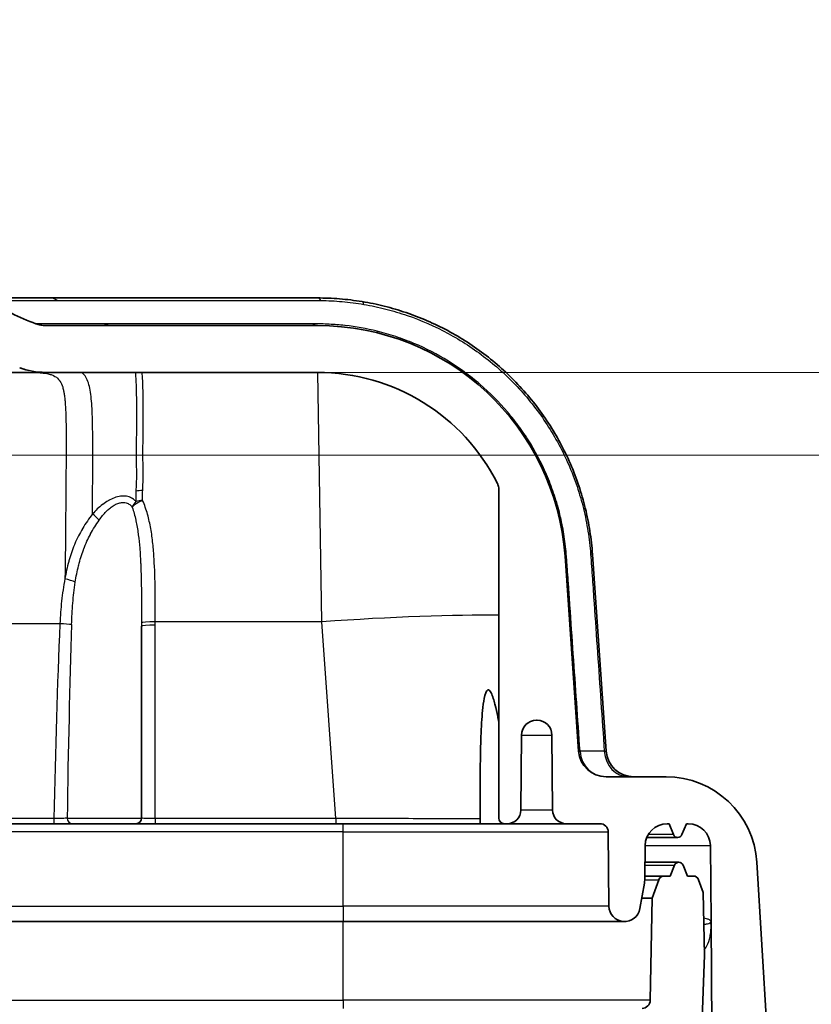
# Model space of a CAD drawing. Units: millimetres. Extents: x 43 to 3768, y 24 to 1850.
# Drawn here: x 2117 to 2190, y 275 to 365 of the extents above; entities that cross this region are included whole.
import ezdxf

# ---------------------------------------------------------------- set-up
doc = ezdxf.new("R2010")
doc.units = ezdxf.units.MM
doc.header["$LTSCALE"] = 3
doc.layers.get('Defpoints').update_dxf_attribs({"lineweight": 25})
for name, color, linetype, lineweight in [('Dimension (ISO)', 7, 'Continuous', 18), ('Dimension (ISO) @ 1', 7, 'Continuous', 18), ('Visible (ISO)', 7, 'Continuous', 35), ('Visible Narrow (ISO)', 7, 'Continuous', 25)]:
    doc.layers.add(name, color=color, linetype=linetype, lineweight=lineweight)
doc.styles.add('Note Text (TK)', font='txt')
doc.dimstyles.new('Default - Method 1b (TK)', dxfattribs={"dimscale": 3, "dimtxt": 2.5, "dimasz": 2.5, "dimexe": 1, "dimexo": 1.5, "dimgap": 1, "dimtad": 1, "dimtoh": 1, "dimrnd": 1e-08, "dimdsep": 46, "dimtxsty": 'Note Text (TK)', "dimcen": 0.09, "dimdle": 5, "dimclrd": 100, "dimclre": 100, "dimclrt": 7, "dimadec": 1, "dimazin": 1, "dimtfac": 1, "dimtmove": 0, "dimatfit": 3, "dimfxl": 0, "dimtolj": 1, "dimlwd": -1, "dimlwe": -1, "dimarcsym": 0})

# ---------------------------------------------------------------- blocks, each defined once
blk = doc.blocks.new('*D31')
at = {"layer": 'Defpoints', "color": 0, "transparency": 16777216}
for p in [(2118.189, 332.96), (2259.516, 332.96), (2070.834, 325.34)]:
    blk.add_point(p, dxfattribs=at)
at = {"layer": 'Dimension (ISO)', "color": 100, "transparency": 16777216}
for p, q in [((2259.516, 349.21), (2259.516, 365.46)), ((2127.939, 332.96), (2266.016, 332.96)), ((2259.516, 332.96), (2259.516, 325.34)), ((2080.584, 325.34), (2266.016, 325.34)), ((2259.516, 309.09), (2259.516, 254.265))]:
    blk.add_line(p, q, dxfattribs=at)
for points in [[(2256.808, 349.21), (2262.224, 349.21), (2259.516, 332.96)], [(2256.808, 309.09), (2262.224, 309.09), (2259.516, 325.34)]]:
    blk.add_solid(points, dxfattribs=at)
at = {"layer": 'Dimension (ISO)', "color": 7, "transparency": 16777216, "insert": (2244.891, 260.765), "char_height": 16.25, "attachment_point": 4, "rotation": 90, "style": 'Note Text (TK)'}
blk.add_mtext('\\A1;7.6', dxfattribs=at)

msp = doc.modelspace()

# ---------------------------------------------------------------- linework, layer by layer
at = {"layer": 'Visible (ISO)'}
for p, q in [((2120.041, 339.818), (2113.633, 339.818)), ((2144.757, 339.818), (2120.041, 339.818)), ((2144.757, 337.278), (2119.712, 337.278)), ((1949.103, 332.96), (2118.189, 332.96)), ((2119.689, 332.96), (2144.757, 332.96)), ((2161.463, 322.167), (2161.463, 291.883)), ((2168.817, 298.055), (2167.561, 316.013)), ((2171.363, 298.055), (2170.095, 316.19)), ((2128.547, 309.581), (2128.547, 291.883)), ((2164.926, 300.9), (2164.985, 300.9)), ((2163.494, 292.633), (2163.554, 299.54)), ((2166.356, 299.54), (2166.416, 292.633)), ((2159.751, 295.516), (2159.751, 291.375)), ((2176.866, 295.693), (2171.35, 295.693)), ((2012.335, 291.375), (2120.473, 291.375)), ((2120.473, 291.375), (2122.185, 291.375)), ((2128.039, 291.375), (2122.185, 291.375)), ((2128.039, 291.375), (2129.817, 291.375)), ((2129.817, 291.375), (2146.438, 291.375)), ((2146.438, 291.375), (2159.751, 291.375)), ((2161.971, 291.375), (2159.751, 291.375)), ((2161.971, 291.375), (2162.224, 291.375)), ((2162.224, 291.375), (2167.686, 291.375)), ((2167.686, 291.375), (2170.779, 291.375)), ((2176.978, 291.375), (2177.154, 291.375)), ((2177.154, 291.375), (2177.562, 290.365)), ((2178.333, 290.365), (2178.741, 291.375)), ((2178.741, 291.375), (2178.917, 291.375)), ((2171.541, 290.619), (2171.601, 283.785)), ((2174.92, 286.43), (2174.946, 289.36)), ((2180.949, 289.36), (2181.01, 282.358)), ((2186.312, 270.176), (2185.233, 287.822)), ((2177.66, 287.558), (2177.252, 286.549)), ((2178.839, 286.549), (2178.431, 287.558)), ((2174.459, 283.549), (2174.873, 285.909)), ((2176.679, 286.549), (2174.922, 286.549)), ((2176.202, 286.214), (2175.584, 284.517)), ((2177.252, 286.549), (2176.679, 286.549)), ((2179.392, 286.549), (2178.839, 286.549)), ((2180.296, 285.041), (2179.869, 286.214)), ((2180.398, 279.246), (2180.296, 285.041)), ((2174.629, 284.517), (2175.584, 284.517)), ((2175.584, 284.517), (2175.419, 275.105)), ((1751.075, 282.358), (2147.131, 282.358)), ((2181.01, 282.358), (2181.12, 269.712)), ((2179.998, 267.809), (2180.398, 279.246))]:
    msp.add_line(p, q, dxfattribs=at)
for centre, radius, start, end in [((2127.759, 361.216), 25.4, 238.35578, 249.39063), ((2144.757, 314.418), 22.86, 4, 90), ((2144.757, 314.418), 18.542, 26.65678, 90), ((2164.926, 299.528), 1.372, 90, 179.5), ((2164.985, 299.528), 1.372, 0.5, 90), ((2171.35, 298.233), 2.54, 184, 270), ((2173.897, 298.233), 2.54, 184, 270), ((2176.866, 287.311), 8.382, 3.5, 90), ((2162.224, 292.645), 1.27, 270, 359.5), ((2167.686, 292.645), 1.27, 180.5, 270), ((2128.039, 291.883), 0.508, 270, 0), ((2161.971, 291.883), 0.508, 180, 270), ((2170.779, 290.613), 0.762, 0.5, 90), ((2176.978, 289.343), 2.032, 90, 179.5), ((2178.917, 289.343), 2.032, 0.5, 90), ((2177.947, 290.521), 0.416, 202, 338), ((2178.045, 287.402), 0.416, 22, 158), ((2171.746, 286.457), 3.175, 350.05153, 359.5), ((2176.679, 286.041), 0.508, 90, 160), ((2179.392, 286.041), 0.508, 20, 90), ((2173.041, 283.797), 1.44, 180.5, 350.05153), ((2174.657, 275.119), 0.762, 270, 359)]:
    msp.add_arc(centre, radius, start, end, dxfattribs=at)
for points, knots in [([(2148.864, 339.484), (2148.517, 339.541), (2148.17, 339.59), (2147.825, 339.632), (2147.482, 339.674), (2147.139, 339.709), (2146.798, 339.736), (2146.456, 339.764), (2146.115, 339.784), (2145.774, 339.798), (2145.434, 339.812), (2145.094, 339.818), (2144.757, 339.818)], [0, 0, 0, 0, 0.001083435, 0.001083435, 0.001083435, 0.002163112, 0.002163112, 0.002163112, 0.003244668, 0.003244668, 0.003244668, 0.004326224, 0.004326224, 0.004326224, 0.004326224]), ([(2170.095, 316.19), (2170.044, 316.913), (2169.963, 317.628), (2169.742, 319.045), (2169.602, 319.747), (2169.262, 321.137), (2169.063, 321.826), (2168.605, 323.189), (2168.345, 323.867), (2167.487, 325.844), (2166.812, 327.096), (2165.649, 328.881), (2165.237, 329.459), (2164.361, 330.585), (2163.895, 331.134), (2162.444, 332.704), (2161.403, 333.655), (2159.737, 334.942), (2159.165, 335.348), (2157.984, 336.114), (2157.374, 336.474), (2155.508, 337.474), (2154.228, 338.027), (2152.256, 338.696), (2151.59, 338.892), (2150.241, 339.229), (2149.556, 339.371), (2148.864, 339.484)], [0, 0, 0, 0, 0.0021467, 0.0021467, 0.00429339, 0.00429339, 0.00644009, 0.00644009, 0.00858679, 0.00858679, 0.01288018, 0.01288018, 0.01502688, 0.01502688, 0.01717357, 0.01717357, 0.02146697, 0.02146697, 0.02361366, 0.02361366, 0.02576036, 0.02576036, 0.03005375, 0.03005375, 0.03220045, 0.03220045, 0.03434715, 0.03434715, 0.03434715, 0.03434715]), ([(2119.712, 337.278), (2119.56, 337.278), (2119.408, 337.292), (2119.108, 337.347), (2118.961, 337.387), (2118.818, 337.441)], [-0.09141117, -0.09141117, -0.09141117, -0.09141117, -0.04571315, -0.04571315, 0, 0, 0, 0]), ([(2119.689, 332.96), (2119.282, 332.96), (2118.87, 332.998), (2118.08, 333.144), (2117.696, 333.25), (2117.326, 333.389)], [0, 0, 0, 0, 0.1225231, 0.1225231, 0.2411117, 0.2411117, 0.2411117, 0.2411117]), ([(2161.328, 322.737), (2161.372, 322.649), (2161.406, 322.556), (2161.451, 322.364), (2161.463, 322.266), (2161.463, 322.167)], [-0.0591531, -0.0591531, -0.0591531, -0.0591531, -0.02957655, -0.02957655, -0.00000001, -0.00000001, -0.00000001, -0.00000001]), ([(2161.463, 300.741), (2161.429, 300.917), (2161.395, 301.091), (2161.287, 301.616), (2161.203, 301.999), (2161.009, 302.748), (2160.906, 303.117), (2160.72, 303.487), (2160.68, 303.557), (2160.613, 303.637), (2160.589, 303.66), (2160.54, 303.693), (2160.513, 303.704), (2160.458, 303.704), (2160.433, 303.693), (2160.388, 303.66), (2160.367, 303.637), (2160.31, 303.557), (2160.279, 303.487), (2160.139, 303.117), (2160.082, 302.748), (2159.982, 301.999), (2159.946, 301.616), (2159.855, 300.46), (2159.819, 299.63), (2159.769, 297.938), (2159.757, 297.075), (2159.752, 295.973), (2159.751, 295.745), (2159.751, 295.516)], [-2.557606, -2.557606, -2.557606, -2.557606, -2.504212, -2.504212, -2.39648, -2.39648, -2.288748, -2.288748, -2.265203, -2.265203, -2.253431, -2.253431, -2.241658, -2.241658, -2.229886, -2.229886, -2.218114, -2.218114, -2.194569, -2.194569, -2.086837, -2.086837, -1.979105, -1.979105, -1.731717, -1.731717, -1.484329, -1.484329, -1.419963, -1.419963, -1.419963, -1.419963]), ([(2177.922, 290.105), (2177.908, 290.105), (2177.879, 290.106), (2177.709, 290.105), (2177.449, 290.105), (2176.604, 290.105), (2175.937, 290.105), (2175.094, 290.105)], [0.147477, 0.147477, 0.147477, 0.147477, 0.288176, 0.288176, 0.764935, 0.764935, 1.363504, 1.363504, 1.363504, 1.363504]), ([(2174.933, 287.819), (2175.806, 287.818), (2176.508, 287.818), (2177.349, 287.817), (2177.604, 287.817), (2177.863, 287.817), (2177.93, 287.817), (2177.994, 287.817), (2178.009, 287.817), (2178.018, 287.818)], [3.442141, 3.442141, 3.442141, 3.442141, 4.037553, 4.037553, 4.429038, 4.429038, 4.630235, 4.630235, 4.724498, 4.724498, 4.724498, 4.724498]), ([(2173.027, 282.358), (2173.026, 282.358), (2173.025, 282.358), (2173.01, 282.358), (2172.98, 282.358), (2172.806, 282.358), (2172.548, 282.358), (2171.44, 282.358), (2170.229, 282.358), (2167.078, 282.358), (2165.11, 282.358), (2160.659, 282.358), (2158.124, 282.357), (2152.802, 282.358), (2149.949, 282.358), (2147.131, 282.358)], [0.285145, 0.285145, 0.285145, 0.285145, 0.297901, 0.297901, 0.444651, 0.444651, 0.886233, 0.886233, 1.741398, 1.741398, 2.581925, 2.581925, 3.422698, 3.422698, 4.267854, 4.267854, 4.267854, 4.267854])]:
    msp.add_open_spline(points, degree=3, knots=knots, dxfattribs=at)
msp.add_open_spline([(2119.689, 332.96), (2118.884, 332.96), (2118.079, 333.106), (2117.326, 333.389)], degree=3, dxfattribs=at)
at = {"layer": 'Visible Narrow (ISO)'}
for p, q in [((2145.17, 309.982), (2144.798, 332.96)), ((2121.036, 309.805), (2011.772, 309.805)), ((2128.547, 309.893), (2128.547, 309.581)), ((2145.17, 309.982), (2129.817, 309.982)), ((2129.817, 291.847), (2129.817, 309.669)), ((2146.438, 291.847), (2145.17, 309.982)), ((2163.554, 299.54), (2166.356, 299.54)), ((2166.416, 292.633), (2163.494, 292.633)), ((2120.473, 291.847), (2012.335, 291.847)), ((2120.473, 291.847), (2120.473, 291.375)), ((2121.696, 291.883), (2128.547, 291.883)), ((2146.438, 291.847), (2129.817, 291.847)), ((2129.817, 291.847), (2129.817, 291.375)), ((2146.438, 291.847), (2146.438, 291.375)), ((2147.131, 290.619), (2147.131, 291.375)), ((2147.131, 290.619), (1751.075, 290.619)), ((2147.131, 283.785), (2147.131, 290.619)), ((2147.131, 290.619), (2171.541, 290.619)), ((1751.075, 283.785), (2147.131, 283.785)), ((2147.131, 283.785), (2147.131, 282.358)), ((2147.131, 275.105), (2147.131, 282.358)), ((1751.075, 275.105), (2147.131, 275.105)), ((2147.131, 275.105), (2147.131, 274.357))]:
    msp.add_line(p, q, dxfattribs=at)
for centre, major_axis, ratio, start_param, end_param in [((2120.041, 338.294), (0, 1.524), 0.981769, 5.736372, 6.283185), ((2144.757, 338.294), (0, 1.524), 0.381067, 5.716659, 6.283185), ((2148.618, 337.98), (0.246, 1.504), 0.260518, 5.728851, 6.283185), ((2126.016, 339.818), (0, -2.54), 0.982536, 5.920777, 6.283185), ((2144.757, 339.818), (0, -2.54), 0.43628, 5.929703, 6.283185), ((2151.032, 339.031), (-0.628, -2.461), 0.220834, 5.948317, 6.283185), ((2118.189, 339.691), (0, -6.731), 0.793029, 0, 0.124739), ((2128.656, 321.419), (1.269, -0.058), 0.50993, 1.594061, 2.112504), ((2128.649, 320.544), (1.149, 0.542), 0.440521, 1.365975, 2.32217), ((2128.649, 320.544), (0.875, 0.92), 0.640222, 1.609938, 2.117984), ((2128.649, 320.544), (-1.27, -0.01), 0.476853, 4.708713, 5.221284), ((2124.504, 319.358), (-0.923, 0.872), 0.079579, 4.628306, 5.317712), ((2170.095, 316.19), (-2.534, -0.177), 0.046036, 0, 0.326095), ((2168.574, 316.084), (1.52, 0.106), 0.049948, 0, 0.478833), ((2121.493, 313.63), (-1.242, 0.267), 0.230442, 3.892519, 4.761911), ((2145.17, 308.511), (21.031, 1.471), 0.069587, 0.679655, 1.56593), ((2123.041, 286.232), (-0.643, -48.081), 0.055338, 4.200731, 4.596082), ((2121.036, 309.716), (-1.269, 0.056), 0.069688, 3.709575, 4.715488), ((2123.576, 286.168), (0.471, 48.045), 0.040567, 1.058968, 1.451979), ((2129.817, 309.893), (-1.27, 0), 0.069756, 4.712367, 6.278584), ((2129.817, 309.581), (-1.27, 0), 0.069756, 4.712389, 6.283185), ((2125.043, 309.669), (0, -68.185), 0.070007, 1.5708, 1.575385), ((2171.35, 298.233), (-2.534, -0.177), 0.024331, 0, 0.316096), ((2171.35, 298.233), (0, -2.54), 0.950208, 4.786302, 6.283185), ((2169.778, 298.238), (1.585, -0.183), 0.040216, 5.801978, 6.29074), ((2173.406, 298.233), (0, -2.54), 0.878889, 4.785825, 6.283185), ((2122.185, 291.883), (0, -0.508), 0.961508, 4.712389, 6.283185), ((2147.342, 282.526), (33.668, -0.17), 0.054099, 0.000761, 0.032743), ((2182.262, 282.427), (1.079, 0.669), 0.998104, 2.594422, 2.679955), ((2135.16, 283.417), (45.85, -1.062), 0.046434, 6.261058, 6.284653), ((2177.838, 282.009), (3.175, 0.028), 0.952056, 0, 0.089732)]:
    msp.add_ellipse(centre, major_axis=major_axis, ratio=ratio, start_param=start_param, end_param=end_param, dxfattribs=at)
for points, knots in [([(2114.433, 339.592), (2114.433, 339.592), (2114.967, 339.593), (2116.033, 339.593), (2116.567, 339.593), (2117.234, 339.593), (2118.033, 339.593), (2118.349, 339.593), (2118.686, 339.593), (2119.044, 339.594), (2119.138, 339.594), (2119.233, 339.594), (2119.33, 339.594), (2119.563, 339.594), (2119.803, 339.594), (2120.051, 339.594), (2120.175, 339.594), (2120.3, 339.594), (2120.427, 339.594), (2120.434, 339.594), (2120.44, 339.594), (2120.447, 339.594), (2120.567, 339.594), (2120.689, 339.595), (2120.819, 339.596)], [0, 0, 0, 0, 0.03526663, 0.03526663, 0.03526663, 0.05289994, 0.05289994, 0.05289994, 0.05988132, 0.05988132, 0.05988132, 0.0617166, 0.0617166, 0.0617166, 0.06612493, 0.06612493, 0.06612493, 0.0683291, 0.0683291, 0.0683291, 0.06844091, 0.06844091, 0.06844091, 0.07053326, 0.07053326, 0.07053326, 0.07053326]), ([(2120.819, 339.596), (2120.976, 339.597), (2121.146, 339.599), (2121.346, 339.599), (2121.546, 339.6), (2121.773, 339.599), (2122.024, 339.598), (2122.025, 339.598), (2122.026, 339.598), (2122.028, 339.598), (2122.528, 339.597), (2123.126, 339.596), (2123.82, 339.595), (2123.823, 339.595), (2123.825, 339.595), (2123.828, 339.595), (2124.174, 339.595), (2124.544, 339.594), (2124.939, 339.594), (2124.942, 339.594), (2124.945, 339.594), (2124.948, 339.594), (2125.343, 339.594), (2125.764, 339.593), (2126.204, 339.593), (2126.208, 339.593), (2126.212, 339.593), (2126.216, 339.593), (2127.1, 339.592), (2128.065, 339.592), (2129.107, 339.591), (2129.112, 339.591), (2129.117, 339.591), (2129.122, 339.591), (2130.164, 339.591), (2131.284, 339.59), (2132.483, 339.59), (2132.489, 339.59), (2132.496, 339.59), (2132.503, 339.59), (2133.099, 339.59), (2133.714, 339.59), (2134.35, 339.59), (2134.357, 339.59), (2134.365, 339.59), (2134.373, 339.59), (2135.008, 339.59), (2135.661, 339.59), (2136.33, 339.59), (2136.336, 339.59), (2136.342, 339.59), (2136.348, 339.59), (2137.019, 339.59), (2137.704, 339.59), (2138.401, 339.59), (2139.102, 339.59), (2139.816, 339.59), (2140.541, 339.59), (2141.267, 339.59), (2142.004, 339.592), (2142.754, 339.591), (2142.759, 339.591), (2142.763, 339.591), (2142.767, 339.591), (2143.138, 339.591), (2143.513, 339.59), (2143.892, 339.589), (2143.897, 339.589), (2143.903, 339.589), (2143.908, 339.589), (2144.292, 339.587), (2144.681, 339.584), (2145.068, 339.58)], [0, 0, 0, 0, 0.00246502, 0.00246502, 0.00246502, 0.00493005, 0.00493005, 0.00493005, 0.00494217, 0.00494217, 0.00494217, 0.0098601, 0.0098601, 0.0098601, 0.00987711, 0.00987711, 0.00987711, 0.01232512, 0.01232512, 0.01232512, 0.01234424, 0.01234424, 0.01234424, 0.01479014, 0.01479014, 0.01479014, 0.01481122, 0.01481122, 0.01481122, 0.01972019, 0.01972019, 0.01972019, 0.01974474, 0.01974474, 0.01974474, 0.02465024, 0.02465024, 0.02465024, 0.02467782, 0.02467782, 0.02467782, 0.02711526, 0.02711526, 0.02711526, 0.02714427, 0.02714427, 0.02714427, 0.02958029, 0.02958029, 0.02958029, 0.02960321, 0.02960321, 0.02960321, 0.03204531, 0.03204531, 0.03204531, 0.03450333, 0.03450333, 0.03450333, 0.03696218, 0.03696218, 0.03696218, 0.03697536, 0.03697536, 0.03697536, 0.03819117, 0.03819117, 0.03819117, 0.03820787, 0.03820787, 0.03820787, 0.03944038, 0.03944038, 0.03944038, 0.03944038]), ([(2145.068, 339.58), (2145.394, 339.577), (2145.722, 339.568), (2146.379, 339.536), (2147.037, 339.491), (2147.7, 339.419), (2148.365, 339.332), (2148.699, 339.282), (2149.033, 339.225)], [0, 0, 0, 0, 0.001046829, 0.001046829, 0.002093659, 0.003140488, 0.003140488, 0.004187317, 0.004187317, 0.004187317, 0.004187317]), ([(2149.033, 339.225), (2149.714, 339.109), (2150.387, 338.966), (2151.713, 338.627), (2152.368, 338.431), (2154.306, 337.763), (2155.564, 337.213), (2157.396, 336.222), (2157.996, 335.865), (2159.156, 335.107), (2159.719, 334.705), (2161.355, 333.432), (2162.379, 332.493), (2163.805, 330.944), (2164.263, 330.403), (2165.125, 329.293), (2165.531, 328.722), (2166.675, 326.962), (2167.34, 325.728), (2168.184, 323.779), (2168.441, 323.111), (2168.893, 321.768), (2169.089, 321.089), (2169.425, 319.718), (2169.563, 319.026), (2169.786, 317.63), (2169.869, 316.925), (2169.921, 316.213)], [0, 0, 0, 0, 0.00210961, 0.00210961, 0.00421922, 0.00421922, 0.00843845, 0.00843845, 0.01054806, 0.01054806, 0.01265767, 0.01265767, 0.0168769, 0.0168769, 0.01898651, 0.01898651, 0.02109612, 0.02109612, 0.02531534, 0.02531534, 0.02742496, 0.02742496, 0.02953457, 0.02953457, 0.03164418, 0.03164418, 0.03375379, 0.03375379, 0.03375379, 0.03375379]), ([(2125.131, 337.443), (2125.066, 337.442), (2125.004, 337.441), (2124.941, 337.44), (2124.878, 337.439), (2124.814, 337.439), (2124.751, 337.438), (2124.75, 337.438), (2124.749, 337.438), (2124.748, 337.438), (2124.623, 337.438), (2124.498, 337.438), (2124.375, 337.438), (2124.373, 337.438), (2124.372, 337.438), (2124.37, 337.438), (2124.124, 337.438), (2123.887, 337.438), (2123.659, 337.438), (2123.656, 337.438), (2123.653, 337.438), (2123.65, 337.438), (2123.193, 337.438), (2122.769, 337.438), (2122.378, 337.438), (2122.373, 337.438), (2122.368, 337.438), (2122.363, 337.438), (2121.581, 337.438), (2120.929, 337.438), (2120.405, 337.438), (2120.398, 337.438), (2120.392, 337.438), (2120.386, 337.438), (2119.868, 337.438), (2119.478, 337.439), (2119.216, 337.439), (2119.211, 337.439), (2119.207, 337.439), (2119.202, 337.439), (2119.071, 337.44), (2118.974, 337.44), (2118.91, 337.44), (2118.878, 337.44), (2118.854, 337.44), (2118.839, 337.441), (2118.825, 337.441), (2118.819, 337.441), (2118.818, 337.441)], [0, 0, 0, 0, 0.00108841, 0.00108841, 0.00108841, 0.00217682, 0.00217682, 0.00217682, 0.00219434, 0.00219434, 0.00219434, 0.00435364, 0.00435364, 0.00435364, 0.0043849, 0.0043849, 0.0043849, 0.00870728, 0.00870728, 0.00870728, 0.00876459, 0.00876459, 0.00876459, 0.01741457, 0.01741457, 0.01741457, 0.01752366, 0.01752366, 0.01752366, 0.03482914, 0.03482914, 0.03482914, 0.03504164, 0.03504164, 0.03504164, 0.0522437, 0.0522437, 0.0522437, 0.05255994, 0.05255994, 0.05255994, 0.06131972, 0.06131972, 0.06131972, 0.06569869, 0.06569869, 0.06569869, 0.06965827, 0.06965827, 0.06965827, 0.06965827]), ([(2144.373, 337.435), (2144.066, 337.435), (2143.755, 337.435), (2143.139, 337.436), (2142.833, 337.437), (2141.93, 337.438), (2141.343, 337.438), (2139.614, 337.437), (2138.504, 337.437), (2136.905, 337.437), (2136.383, 337.437), (2135.373, 337.437), (2134.883, 337.437), (2133.461, 337.437), (2132.573, 337.438), (2130.919, 337.438), (2130.153, 337.439), (2129.098, 337.439), (2128.763, 337.44), (2128.132, 337.44), (2127.538, 337.441), (2127.018, 337.441), (2126.535, 337.442), (2126.312, 337.442), (2125.906, 337.443), (2125.723, 337.443), (2125.397, 337.444), (2125.255, 337.445), (2125.131, 337.443)], [0, 0, 0, 0, 0.0010208, 0.0010208, 0.0020416, 0.0020416, 0.00408321, 0.00408321, 0.00816641, 0.00816641, 0.01020802, 0.01020802, 0.01224962, 0.01224962, 0.01633283, 0.01633283, 0.02041604, 0.02041604, 0.02245764, 0.02245764, 0.02449924, 0.02654085, 0.02654085, 0.02858245, 0.02858245, 0.03062405, 0.03062405, 0.03266566, 0.03266566, 0.03266566, 0.03266566]), ([(2150.261, 336.752), (2149.268, 336.997), (2148.282, 337.171), (2147.31, 337.28), (2147.301, 337.281), (2147.292, 337.282), (2147.283, 337.283), (2146.802, 337.336), (2146.324, 337.374), (2145.848, 337.398), (2145.839, 337.399), (2145.83, 337.399), (2145.82, 337.4), (2145.335, 337.424), (2144.85, 337.436), (2144.373, 337.435)], [0, 0, 0, 0, 0.003122372, 0.003122372, 0.003122372, 0.003150422, 0.003150422, 0.003150422, 0.004695524, 0.004695524, 0.004695524, 0.004725633, 0.004725633, 0.004725633, 0.006300844, 0.006300844, 0.006300844, 0.006300844]), ([(2167.697, 315.985), (2167.674, 316.292), (2167.645, 316.598), (2167.612, 316.903), (2167.611, 316.911), (2167.61, 316.919), (2167.609, 316.927), (2167.576, 317.224), (2167.538, 317.521), (2167.494, 317.816), (2167.493, 317.822), (2167.492, 317.828), (2167.491, 317.834), (2167.401, 318.434), (2167.287, 319.029), (2167.149, 319.62), (2167.148, 319.624), (2167.147, 319.629), (2167.146, 319.633), (2167.008, 320.226), (2166.845, 320.815), (2166.66, 321.397), (2166.659, 321.4), (2166.658, 321.404), (2166.657, 321.407), (2166.471, 321.989), (2166.263, 322.56), (2166.034, 323.12), (2165.574, 324.246), (2165.028, 325.327), (2164.398, 326.363), (2164.083, 326.881), (2163.747, 327.388), (2163.389, 327.884), (2163.032, 328.379), (2162.655, 328.859), (2162.263, 329.32), (2161.479, 330.242), (2160.631, 331.092), (2159.723, 331.872), (2159.269, 332.261), (2158.799, 332.633), (2158.314, 332.988), (2157.829, 333.342), (2157.326, 333.68), (2156.815, 333.996), (2155.794, 334.627), (2154.735, 335.171), (2153.642, 335.63), (2153.096, 335.86), (2152.542, 336.068), (2151.978, 336.255), (2151.698, 336.348), (2151.413, 336.437), (2151.128, 336.519), (2150.84, 336.603), (2150.552, 336.68), (2150.261, 336.752)], [0, 0, 0, 0, 0.0009185, 0.0009185, 0.0009185, 0.00094193, 0.00094193, 0.00094193, 0.00183699, 0.00183699, 0.00183699, 0.00185546, 0.00185546, 0.00185546, 0.00367398, 0.00367398, 0.00367398, 0.00368711, 0.00368711, 0.00368711, 0.00551098, 0.00551098, 0.00551098, 0.0055216, 0.0055216, 0.0055216, 0.00734797, 0.00734797, 0.00734797, 0.01102195, 0.01102195, 0.01102195, 0.01285894, 0.01285894, 0.01285894, 0.01469511, 0.01469511, 0.01469511, 0.01836992, 0.01836992, 0.01836992, 0.02020691, 0.02020691, 0.02020691, 0.0220439, 0.0220439, 0.0220439, 0.02571788, 0.02571788, 0.02571788, 0.0275542, 0.0275542, 0.0275542, 0.02846974, 0.02846974, 0.02846974, 0.02939187, 0.02939187, 0.02939187, 0.02939187]), ([(2118.189, 332.96), (2118.327, 332.96), (2118.458, 332.959), (2118.585, 332.957), (2118.689, 332.954), (2118.79, 332.951), (2118.887, 332.947), (2118.906, 332.946), (2118.925, 332.946), (2118.945, 332.945), (2119.138, 332.935), (2119.316, 332.922), (2119.48, 332.903), (2119.507, 332.9), (2119.533, 332.897), (2119.558, 332.894), (2119.739, 332.87), (2119.902, 332.84), (2120.048, 332.802), (2120.165, 332.771), (2120.272, 332.736), (2120.368, 332.695), (2120.391, 332.686), (2120.413, 332.676), (2120.435, 332.666), (2120.635, 332.572), (2120.787, 332.455), (2120.911, 332.313), (2120.926, 332.296), (2120.94, 332.279), (2120.954, 332.261), (2121.07, 332.116), (2121.162, 331.947), (2121.234, 331.753), (2121.243, 331.729), (2121.252, 331.705), (2121.261, 331.68), (2121.299, 331.568), (2121.331, 331.448), (2121.359, 331.322), (2121.381, 331.224), (2121.4, 331.121), (2121.417, 331.015), (2121.422, 330.984), (2121.427, 330.954), (2121.432, 330.923), (2121.452, 330.783), (2121.47, 330.637), (2121.486, 330.484), (2121.499, 330.365), (2121.51, 330.242), (2121.52, 330.115), (2121.523, 330.079), (2121.526, 330.043), (2121.528, 330.006), (2121.574, 329.379), (2121.591, 328.66), (2121.599, 327.845), (2121.599, 327.799), (2121.599, 327.752), (2121.6, 327.705), (2121.601, 327.487), (2121.603, 327.262), (2121.603, 327.033), (2121.604, 326.852), (2121.604, 326.668), (2121.604, 326.481), (2121.604, 326.431), (2121.604, 326.38), (2121.604, 326.33), (2121.604, 325.901), (2121.602, 325.456), (2121.599, 324.995), (2121.599, 324.941), (2121.598, 324.887), (2121.598, 324.833), (2121.595, 324.368), (2121.59, 323.887), (2121.586, 323.39), (2121.586, 323.333), (2121.585, 323.275), (2121.585, 323.218), (2121.581, 322.716), (2121.579, 322.199), (2121.576, 321.665), (2121.576, 321.604), (2121.575, 321.544), (2121.575, 321.483), (2121.573, 321.244), (2121.571, 321.002), (2121.569, 320.759), (2121.568, 320.698), (2121.567, 320.636), (2121.566, 320.574), (2121.563, 320.33), (2121.559, 320.083), (2121.555, 319.835), (2121.554, 319.773), (2121.553, 319.711), (2121.552, 319.648), (2121.55, 319.492), (2121.548, 319.336), (2121.548, 319.179), (2121.547, 319.084), (2121.547, 318.989), (2121.547, 318.893), (2121.547, 318.831), (2121.547, 318.768), (2121.547, 318.705), (2121.548, 318.45), (2121.55, 318.193), (2121.551, 317.935), (2121.551, 317.871), (2121.551, 317.808), (2121.55, 317.744), (2121.55, 317.583), (2121.548, 317.42), (2121.546, 317.257), (2121.543, 317.095), (2121.54, 316.931), (2121.537, 316.767), (2121.532, 316.502), (2121.527, 316.235), (2121.523, 315.966), (2121.522, 315.901), (2121.521, 315.837), (2121.52, 315.772), (2121.51, 315.167), (2121.501, 314.553), (2121.493, 313.929)], [0, 0, 0, 0, 0.00058279, 0.00058279, 0.00058279, 0.00106066, 0.00106066, 0.00106066, 0.00115625, 0.00115625, 0.00115625, 0.00212133, 0.00212133, 0.00212133, 0.00227722, 0.00227722, 0.00227722, 0.00336862, 0.00336862, 0.00336862, 0.00424265, 0.00424265, 0.00424265, 0.00444835, 0.00444835, 0.00444835, 0.00636398, 0.00636398, 0.00636398, 0.00659318, 0.00659318, 0.00659318, 0.0084853, 0.0084853, 0.0084853, 0.00872228, 0.00872228, 0.00872228, 0.00978299, 0.00978299, 0.00978299, 0.01060663, 0.01060663, 0.01060663, 0.01084282, 0.01084282, 0.01084282, 0.01190249, 0.01190249, 0.01190249, 0.01272795, 0.01272795, 0.01272795, 0.01296199, 0.01296199, 0.01296199, 0.0169706, 0.0169706, 0.0169706, 0.01719877, 0.01719877, 0.01719877, 0.0182578, 0.0182578, 0.0182578, 0.01909193, 0.01909193, 0.01909193, 0.01931681, 0.01931681, 0.01931681, 0.02121325, 0.02121325, 0.02121325, 0.02143486, 0.02143486, 0.02143486, 0.02333458, 0.02333458, 0.02333458, 0.02355292, 0.02355292, 0.02355292, 0.0254559, 0.0254559, 0.0254559, 0.02567095, 0.02567095, 0.02567095, 0.02651657, 0.02651657, 0.02651657, 0.02673002, 0.02673002, 0.02673002, 0.02757723, 0.02757723, 0.02757723, 0.02778907, 0.02778907, 0.02778907, 0.02831859, 0.02831859, 0.02831859, 0.02863789, 0.02863789, 0.02863789, 0.02884809, 0.02884809, 0.02884809, 0.02969856, 0.02969856, 0.02969856, 0.02990709, 0.02990709, 0.02990709, 0.0304366, 0.0304366, 0.0304366, 0.03096614, 0.03096614, 0.03096614, 0.03181988, 0.03181988, 0.03181988, 0.03202521, 0.03202521, 0.03202521, 0.03394121, 0.03394121, 0.03394121, 0.03394121]), ([(2124.036, 319.915), (2124.036, 320.19), (2124.027, 320.46), (2124.022, 320.998), (2124.023, 321.265), (2124.033, 322.059), (2124.048, 322.576), (2124.067, 323.576), (2124.066, 324.058), (2124.064, 324.992), (2124.063, 325.444), (2124.06, 326.32), (2124.057, 326.742), (2124.05, 327.557), (2124.045, 327.951), (2124.021, 329.067), (2123.991, 329.729), (2123.914, 330.605), (2123.883, 330.877), (2123.81, 331.383), (2123.766, 331.616), (2123.65, 332.04), (2123.579, 332.23), (2123.403, 332.563), (2123.299, 332.709), (2123.125, 332.878), (2123.074, 332.921), (2123.019, 332.96)], [0.00079208, 0.00079208, 0.00079208, 0.00079208, 0.00172718, 0.00172718, 0.00266227, 0.00266227, 0.00453247, 0.00453247, 0.00640266, 0.00640266, 0.00827286, 0.00827286, 0.01014306, 0.01014306, 0.01201325, 0.01201325, 0.01575364, 0.01575364, 0.01762384, 0.01762384, 0.01949403, 0.01949403, 0.02136423, 0.02136423, 0.02323443, 0.02323443, 0.02393373, 0.02393373, 0.02393373, 0.02393373]), ([(2127.966, 332.96), (2127.977, 332.861), (2127.986, 332.758), (2127.995, 332.652), (2127.996, 332.632), (2127.998, 332.611), (2127.999, 332.59), (2128.018, 332.352), (2128.032, 332.098), (2128.042, 331.83), (2128.043, 331.809), (2128.044, 331.787), (2128.045, 331.766), (2128.066, 331.2), (2128.073, 330.575), (2128.078, 329.894), (2128.078, 329.875), (2128.078, 329.855), (2128.078, 329.835), (2128.083, 329.144), (2128.083, 328.394), (2128.076, 327.585), (2128.076, 327.57), (2128.076, 327.555), (2128.076, 327.54), (2128.072, 327.137), (2128.065, 326.721), (2128.059, 326.295), (2128.059, 326.284), (2128.059, 326.273), (2128.059, 326.261), (2128.056, 326.05), (2128.053, 325.836), (2128.053, 325.619), (2128.052, 325.39), (2128.055, 325.157), (2128.058, 324.922), (2128.059, 324.919), (2128.059, 324.916), (2128.059, 324.914), (2128.066, 324.453), (2128.077, 323.98), (2128.075, 323.495), (2128.075, 323.253), (2128.071, 323.007), (2128.062, 322.759), (2128.053, 322.51), (2128.038, 322.258), (2128.027, 322.004)], [0.01142658, 0.01142658, 0.01142658, 0.01142658, 0.01215895, 0.01215895, 0.01215895, 0.01230058, 0.01230058, 0.01230058, 0.01392724, 0.01392724, 0.01392724, 0.0140578, 0.0140578, 0.0140578, 0.01747351, 0.01747351, 0.01747351, 0.01757225, 0.01757225, 0.01757225, 0.02102367, 0.02102367, 0.02102367, 0.0210867, 0.0210867, 0.0210867, 0.0227985, 0.0227985, 0.0227985, 0.02284393, 0.02284393, 0.02284393, 0.02369328, 0.02369328, 0.02369328, 0.02459041, 0.02459041, 0.02459041, 0.02460115, 0.02460115, 0.02460115, 0.02635838, 0.02635838, 0.02635838, 0.02723586, 0.02723586, 0.02723586, 0.0281156, 0.0281156, 0.0281156, 0.0281156]), ([(2128.656, 322.068), (2128.667, 322.326), (2128.68, 322.581), (2128.687, 322.834), (2128.694, 323.086), (2128.697, 323.336), (2128.697, 323.582), (2128.698, 324.075), (2128.687, 324.556), (2128.681, 325.025), (2128.678, 325.261), (2128.677, 325.494), (2128.678, 325.723), (2128.679, 325.951), (2128.682, 326.175), (2128.685, 326.396), (2128.692, 326.841), (2128.698, 327.275), (2128.702, 327.695), (2128.709, 328.534), (2128.708, 329.309), (2128.704, 330.022), (2128.704, 330.024), (2128.704, 330.026), (2128.704, 330.028), (2128.699, 330.738), (2128.692, 331.387), (2128.669, 331.973), (2128.668, 331.976), (2128.668, 331.978), (2128.668, 331.98), (2128.657, 332.272), (2128.641, 332.547), (2128.621, 332.804), (2128.621, 332.806), (2128.62, 332.808), (2128.62, 332.811), (2128.616, 332.861), (2128.612, 332.911), (2128.607, 332.96)], [0, 0, 0, 0, 0.00089493, 0.00089493, 0.00089493, 0.00178986, 0.00178986, 0.00178986, 0.00357972, 0.00357972, 0.00357972, 0.00447905, 0.00447905, 0.00447905, 0.00536957, 0.00536957, 0.00536957, 0.00715943, 0.00715943, 0.00715943, 0.01073915, 0.01073915, 0.01073915, 0.01074969, 0.01074969, 0.01074969, 0.01431887, 0.01431887, 0.01431887, 0.01433289, 0.01433289, 0.01433289, 0.01610872, 0.01610872, 0.01610872, 0.01612444, 0.01612444, 0.01612444, 0.01647549, 0.01647549, 0.01647549, 0.01647549]), ([(2128.026, 321.068), (2127.969, 321.128), (2127.907, 321.182), (2127.843, 321.234), (2127.827, 321.246), (2127.811, 321.259), (2127.795, 321.272), (2127.746, 321.309), (2127.697, 321.346), (2127.644, 321.377), (2127.64, 321.38), (2127.635, 321.383), (2127.631, 321.385), (2127.564, 321.424), (2127.493, 321.457), (2127.419, 321.484), (2127.412, 321.486), (2127.405, 321.489), (2127.397, 321.491), (2127.325, 321.515), (2127.25, 321.534), (2127.172, 321.546), (2127.165, 321.547), (2127.157, 321.548), (2127.149, 321.55), (2126.984, 321.574), (2126.804, 321.572), (2126.624, 321.547), (2126.62, 321.547), (2126.616, 321.546), (2126.613, 321.545), (2126.428, 321.519), (2126.242, 321.47), (2126.054, 321.401), (2125.864, 321.331), (2125.68, 321.243), (2125.502, 321.142), (2125.498, 321.14), (2125.494, 321.138), (2125.49, 321.136), (2125.313, 321.035), (2125.14, 320.92), (2124.974, 320.795), (2124.97, 320.792), (2124.965, 320.788), (2124.961, 320.785), (2124.621, 320.528), (2124.316, 320.235), (2124.036, 319.915)], [0, 0, 0, 0, 0.000319916, 0.000319916, 0.000319916, 0.000399895, 0.000399895, 0.000399895, 0.000639832, 0.000639832, 0.000639832, 0.000659826, 0.000659826, 0.000659826, 0.000959747, 0.000959747, 0.000959747, 0.000989023, 0.000989023, 0.000989023, 0.001279663, 0.001279663, 0.001279663, 0.001307742, 0.001307742, 0.001307742, 0.001919495, 0.001919495, 0.001919495, 0.001932054, 0.001932054, 0.001932054, 0.002557067, 0.002557067, 0.002557067, 0.003186169, 0.003186169, 0.003186169, 0.003199158, 0.003199158, 0.003199158, 0.003822111, 0.003822111, 0.003822111, 0.003838989, 0.003838989, 0.003838989, 0.005118652, 0.005118652, 0.005118652, 0.005118652]), ([(2128.027, 322.004), (2128.021, 321.849), (2128.016, 321.694), (2128.018, 321.538), (2128.019, 321.495), (2128.021, 321.451), (2128.022, 321.408), (2128.023, 321.374), (2128.024, 321.339), (2128.024, 321.304), (2128.024, 321.3), (2128.024, 321.297), (2128.024, 321.293), (2128.025, 321.219), (2128.026, 321.143), (2128.026, 321.068)], [0, 0, 0, 0, 0.000533003, 0.000533003, 0.000533003, 0.000680048, 0.000680048, 0.000680048, 0.000799504, 0.000799504, 0.000799504, 0.000811778, 0.000811778, 0.000811778, 0.001066006, 0.001066006, 0.001066006, 0.001066006]), ([(2128.649, 321.15), (2128.648, 321.227), (2128.647, 321.304), (2128.646, 321.381), (2128.645, 321.419), (2128.645, 321.457), (2128.644, 321.496), (2128.643, 321.534), (2128.643, 321.572), (2128.643, 321.611), (2128.644, 321.764), (2128.649, 321.916), (2128.656, 322.068)], [0.011780425, 0.011780425, 0.011780425, 0.011780425, 0.012044483, 0.012044483, 0.012044483, 0.012176512, 0.012176512, 0.012176512, 0.012308531, 0.012308531, 0.012308531, 0.012836638, 0.012836638, 0.012836638, 0.012836638]), ([(2124.651, 319.358), (2124.846, 319.64), (2125.061, 319.906), (2125.302, 320.148), (2125.323, 320.169), (2125.344, 320.189), (2125.365, 320.209), (2125.467, 320.308), (2125.575, 320.402), (2125.686, 320.488), (2125.712, 320.509), (2125.74, 320.529), (2125.767, 320.549), (2125.875, 320.628), (2125.987, 320.7), (2126.105, 320.763), (2126.132, 320.777), (2126.16, 320.792), (2126.188, 320.805), (2126.309, 320.863), (2126.432, 320.909), (2126.555, 320.939), (2126.575, 320.944), (2126.595, 320.948), (2126.615, 320.952), (2126.747, 320.979), (2126.879, 320.985), (2127.002, 320.97), (2127.01, 320.969), (2127.018, 320.968), (2127.026, 320.967), (2127.091, 320.957), (2127.154, 320.941), (2127.215, 320.919), (2127.277, 320.897), (2127.337, 320.867), (2127.391, 320.832), (2127.448, 320.795), (2127.501, 320.752), (2127.549, 320.704), (2127.6, 320.655), (2127.646, 320.601), (2127.69, 320.544)], [0, 0, 0, 0, 0.001023741, 0.001023741, 0.001023741, 0.001110996, 0.001110996, 0.001110996, 0.001535611, 0.001535611, 0.001535611, 0.001638516, 0.001638516, 0.001638516, 0.002047481, 0.002047481, 0.002047481, 0.002143991, 0.002143991, 0.002143991, 0.002559352, 0.002559352, 0.002559352, 0.002626929, 0.002626929, 0.002626929, 0.003071222, 0.003071222, 0.003071222, 0.00309983, 0.00309983, 0.00309983, 0.003337383, 0.003337383, 0.003337383, 0.003580363, 0.003580363, 0.003580363, 0.003833565, 0.003833565, 0.003833565, 0.004094963, 0.004094963, 0.004094963, 0.004094963]), ([(2127.69, 320.544), (2127.826, 320.152), (2127.933, 319.751), (2128.021, 319.345), (2128.025, 319.327), (2128.029, 319.31), (2128.033, 319.292), (2128.117, 318.894), (2128.185, 318.491), (2128.24, 318.084), (2128.244, 318.055), (2128.248, 318.027), (2128.252, 317.999), (2128.305, 317.593), (2128.348, 317.182), (2128.382, 316.769), (2128.384, 316.738), (2128.387, 316.707), (2128.389, 316.675), (2128.422, 316.261), (2128.447, 315.846), (2128.467, 315.429), (2128.468, 315.398), (2128.469, 315.368), (2128.471, 315.338), (2128.51, 314.463), (2128.527, 313.581), (2128.536, 312.695), (2128.537, 312.674), (2128.537, 312.654), (2128.537, 312.633), (2128.546, 311.726), (2128.547, 310.812), (2128.547, 309.893)], [0, 0, 0, 0, 0.00131797, 0.00131797, 0.00131797, 0.00137592, 0.00137592, 0.00137592, 0.00266299, 0.00266299, 0.00266299, 0.00275185, 0.00275185, 0.00275185, 0.00403087, 0.00403087, 0.00403087, 0.00412777, 0.00412777, 0.00412777, 0.00541027, 0.00541027, 0.00541027, 0.00550369, 0.00550369, 0.00550369, 0.00819341, 0.00819341, 0.00819341, 0.00825554, 0.00825554, 0.00825554, 0.01100739, 0.01100739, 0.01100739, 0.01100739]), ([(2129.817, 309.982), (2129.817, 310.972), (2129.815, 311.95), (2129.79, 313.883), (2129.765, 314.838), (2129.679, 316.252), (2129.642, 316.72), (2129.543, 317.65), (2129.48, 318.112), (2129.32, 319.014), (2129.223, 319.456), (2128.979, 320.32), (2128.833, 320.741), (2128.649, 321.15)], [0, 0, 0, 0, 0.00294366, 0.00294366, 0.00588732, 0.00588732, 0.00735915, 0.00735915, 0.00883098, 0.00883098, 0.0103028, 0.0103028, 0.01177463, 0.01177463, 0.01177463, 0.01177463]), ([(2124.036, 319.915), (2123.7, 319.486), (2123.399, 319.048), (2123.131, 318.596), (2123.12, 318.577), (2123.108, 318.558), (2123.097, 318.539), (2122.972, 318.326), (2122.854, 318.109), (2122.743, 317.89), (2122.62, 317.647), (2122.505, 317.399), (2122.399, 317.148), (2122.388, 317.124), (2122.378, 317.099), (2122.368, 317.074), (2122.166, 316.588), (2122, 316.091), (2121.86, 315.583), (2121.855, 315.567), (2121.851, 315.551), (2121.846, 315.535), (2121.703, 315.01), (2121.588, 314.475), (2121.493, 313.929)], [0, 0, 0, 0, 0.001631126, 0.001631126, 0.001631126, 0.001699139, 0.001699139, 0.001699139, 0.002465964, 0.002465964, 0.002465964, 0.003314583, 0.003314583, 0.003314583, 0.003398278, 0.003398278, 0.003398278, 0.00504457, 0.00504457, 0.00504457, 0.005097417, 0.005097417, 0.005097417, 0.006796556, 0.006796556, 0.006796556, 0.006796556]), ([(2122.443, 313.63), (2122.524, 314.141), (2122.622, 314.647), (2122.745, 315.144), (2122.75, 315.163), (2122.754, 315.181), (2122.759, 315.2), (2122.879, 315.678), (2123.023, 316.149), (2123.197, 316.613), (2123.206, 316.638), (2123.216, 316.663), (2123.225, 316.687), (2123.317, 316.927), (2123.417, 317.165), (2123.524, 317.399), (2123.621, 317.61), (2123.724, 317.818), (2123.833, 318.024), (2123.843, 318.042), (2123.853, 318.06), (2123.863, 318.079), (2124.098, 318.516), (2124.362, 318.941), (2124.651, 319.358)], [0.003283045, 0.003283045, 0.003283045, 0.003283045, 0.004861876, 0.004861876, 0.004861876, 0.004920819, 0.004920819, 0.004920819, 0.006440706, 0.006440706, 0.006440706, 0.006522155, 0.006522155, 0.006522155, 0.007308362, 0.007308362, 0.007308362, 0.008019536, 0.008019536, 0.008019536, 0.008082715, 0.008082715, 0.008082715, 0.009598366, 0.009598366, 0.009598366, 0.009598366]), ([(2168.943, 298.045), (2168.738, 301.035), (2168.532, 304.025), (2168.327, 307.015), (2168.224, 308.51), (2168.121, 310.005), (2168.018, 311.5), (2168.012, 311.595), (2168.005, 311.691), (2167.998, 311.786), (2167.969, 312.214), (2167.94, 312.641), (2167.91, 313.069), (2167.894, 313.294), (2167.879, 313.518), (2167.863, 313.743), (2167.837, 314.117), (2167.81, 314.49), (2167.783, 314.864), (2167.769, 315.051), (2167.755, 315.238), (2167.74, 315.425), (2167.735, 315.495), (2167.729, 315.565), (2167.724, 315.635), (2167.715, 315.752), (2167.706, 315.868), (2167.697, 315.985)], [0.0023589, 0.0023589, 0.0023589, 0.0023589, 0.01135384, 0.01135384, 0.01135384, 0.0158513, 0.0158513, 0.0158513, 0.01613735, 0.01613735, 0.01613735, 0.01742461, 0.01742461, 0.01742461, 0.01810003, 0.01810003, 0.01810003, 0.0192244, 0.0192244, 0.0192244, 0.01978658, 0.01978658, 0.01978658, 0.01999798, 0.01999798, 0.01999798, 0.02034877, 0.02034877, 0.02034877, 0.02034877]), ([(2169.921, 316.213), (2169.977, 315.457), (2170.029, 314.7), (2170.134, 313.186), (2170.291, 310.915), (2170.657, 305.616), (2170.97, 301.074), (2171.179, 298.046)], [0, 0, 0, 0, 0.00227718, 0.00227718, 0.00455436, 0.00910873, 0.01821746, 0.01821746, 0.01821746, 0.01821746]), ([(2121.493, 313.929), (2121.356, 313.257), (2121.259, 312.576), (2121.113, 311.201), (2121.065, 310.506), (2121.036, 309.805)], [0, 0, 0, 0, 0.002098985, 0.002098985, 0.004197969, 0.004197969, 0.004197969, 0.004197969]), ([(2122.107, 309.716), (2122.129, 310.376), (2122.164, 311.032), (2122.217, 311.685), (2122.27, 312.337), (2122.341, 312.986), (2122.443, 313.63)], [0, 0, 0, 0, 0.001976404, 0.001976404, 0.001976404, 0.003952807, 0.003952807, 0.003952807, 0.003952807]), ([(2121.696, 291.883), (2121.658, 291.879), (2121.6, 291.875), (2121.444, 291.867), (2121.35, 291.864), (2121.021, 291.854), (2120.75, 291.849), (2120.473, 291.847)], [0, 0, 0, 0, 0.000409644, 0.000409644, 0.000819288, 0.000819288, 0.001638577, 0.001638577, 0.001638577, 0.001638577]), ([(2129.817, 291.847), (2129.651, 291.847), (2129.484, 291.848), (2129.331, 291.85), (2129.177, 291.852), (2129.036, 291.854), (2128.919, 291.857), (2128.801, 291.861), (2128.707, 291.865), (2128.644, 291.869), (2128.58, 291.873), (2128.547, 291.878), (2128.547, 291.883)], [0, 0, 0, 0, 0.392699, 0.392699, 0.392699, 0.785398, 0.785398, 0.785398, 1.178097, 1.178097, 1.178097, 1.570796, 1.570796, 1.570796, 1.570796]), ([(2159.751, 291.833), (2157.945, 291.833), (2155.833, 291.835), (2153.573, 291.837), (2151.27, 291.84), (2148.819, 291.843), (2146.438, 291.847)], [3.2417365, 3.2417365, 3.2417365, 3.2417365, 3.5798972, 3.5798972, 3.5798972, 3.9245578, 3.9245578, 3.9245578, 3.9245578]), ([(2177.562, 290.365), (2177.561, 290.367), (2177.364, 290.365), (2176.594, 290.365), (2176.012, 290.365), (2175.242, 290.365), (2175.232, 290.365), (2175.222, 290.365)], [0, 0, 0, 0, 0.125, 0.125, 0.25, 0.25, 0.2516272, 0.2516272, 0.2516272, 0.2516272]), ([(2174.946, 289.36), (2175.04, 289.36), (2175.133, 289.36), (2175.534, 289.36), (2175.833, 289.36), (2176.406, 289.36), (2176.68, 289.36), (2177.464, 289.36), (2177.936, 289.36), (2178.781, 289.36), (2179.153, 289.36), (2179.636, 289.36), (2179.784, 289.36), (2180.056, 289.36), (2180.179, 289.36), (2180.726, 289.36), (2180.949, 289.36), (2180.949, 289.36)], [0.03252033, 0.03252033, 0.03252033, 0.03252033, 0.03301171, 0.03301171, 0.0346623, 0.0346623, 0.03631289, 0.03631289, 0.03961407, 0.03961407, 0.04291524, 0.04291524, 0.04456583, 0.04456583, 0.04621642, 0.04621642, 0.05281877, 0.05281877, 0.05281877, 0.05281877]), ([(2174.93, 287.558), (2175.072, 287.558), (2175.209, 287.558), (2176.859, 287.558), (2177.658, 287.554), (2177.66, 287.558)], [0.7285388, 0.7285388, 0.7285388, 0.7285388, 0.75, 0.75, 1, 1, 1, 1]), ([(2174.911, 286.214), (2175.197, 286.214), (2175.437, 286.214), (2175.819, 286.214), (2175.962, 286.214), (2176.153, 286.214), (2176.202, 286.214), (2176.202, 286.214)], [0.036711623, 0.036711623, 0.036711623, 0.036711623, 0.039627543, 0.039627543, 0.042458086, 0.042458086, 0.045288629, 0.045288629, 0.045288629, 0.045288629]), ([(2171.601, 283.785), (2171.601, 283.786), (2170.962, 283.785), (2168.514, 283.785), (2166.696, 283.785), (2162.172, 283.785), (2159.451, 283.785), (2153.54, 283.785), (2150.331, 283.786), (2147.131, 283.785)], [0, 0, 0, 0, 0.25, 0.25, 0.5, 0.5, 0.75, 0.75, 1, 1, 1, 1]), ([(2180.992, 282.416), (2180.97, 282.454), (2180.925, 282.484), (2180.793, 282.548), (2180.706, 282.58), (2180.521, 282.635), (2180.434, 282.658), (2180.338, 282.682)], [0, 0, 0, 0, 0.002101204, 0.002101204, 0.004202408, 0.004202408, 0.005675893, 0.005675893, 0.005675893, 0.005675893]), ([(2180.348, 282.098), (2180.476, 282.115), (2180.587, 282.135), (2180.768, 282.178), (2180.84, 282.201), (2180.946, 282.251), (2180.981, 282.275), (2180.998, 282.308)], [0.010539885, 0.010539885, 0.010539885, 0.010539885, 0.012706205, 0.012706205, 0.014823906, 0.014823906, 0.016941607, 0.016941607, 0.016941607, 0.016941607]), ([(2180.389, 279.747), (2180.475, 279.855), (2180.552, 279.975), (2180.756, 280.362), (2180.855, 280.659), (2180.953, 281.14), (2180.977, 281.306), (2181, 281.566), (2181.006, 281.654), (2181.013, 281.837), (2181.014, 281.93), (2181.013, 282.037)], [0.00650202, 0.00650202, 0.00650202, 0.00650202, 0.00869996, 0.00869996, 0.01304994, 0.01304994, 0.01522493, 0.01522493, 0.01631242, 0.01631242, 0.01739992, 0.01739992, 0.01739992, 0.01739992]), ([(2175.419, 275.105), (2175.419, 275.105), (2175.419, 275.105), (2175.416, 275.105), (2175.409, 275.105), (2175.379, 275.105), (2175.257, 275.105), (2175.052, 275.105), (2174.781, 275.105), (2174.68, 275.105), (2174.455, 275.105), (2174.331, 275.105), (2173.926, 275.105), (2173.615, 275.105), (2172.557, 275.105), (2171.687, 275.105), (2170.399, 275.105), (2170.13, 275.105), (2169.577, 275.105), (2169.292, 275.105), (2168.413, 275.105), (2167.796, 275.105), (2166.497, 275.105), (2165.815, 275.105), (2164.744, 275.105), (2164.378, 275.105), (2163.632, 275.105), (2163.25, 275.105), (2161.319, 275.105), (2159.696, 275.105), (2157.145, 275.105), (2156.275, 275.105), (2154.495, 275.105), (2153.586, 275.105), (2150.845, 275.105), (2148.998, 275.105), (2147.131, 275.105)], [-0.00000006, -0.00000006, -0.00000006, -0.00000006, 0.00034642, 0.00034642, 0.00069289, 0.00138585, 0.00277175, 0.00554356, 0.00554356, 0.00692947, 0.00692947, 0.00831538, 0.00831538, 0.01108719, 0.01108719, 0.01663081, 0.01663081, 0.01801672, 0.01801672, 0.01940262, 0.01940262, 0.02217444, 0.02217444, 0.02494625, 0.02494625, 0.02633215, 0.02633215, 0.02771806, 0.02771806, 0.03326168, 0.03326168, 0.03603349, 0.03603349, 0.03880531, 0.03880531, 0.04434893, 0.04434893, 0.04434893, 0.04434893])]:
    msp.add_open_spline(points, degree=3, knots=knots, dxfattribs=at)
msp.add_open_spline([(2171.179, 298.046), (2170.275, 298.051), (2169.534, 298.051), (2168.943, 298.045)], degree=3, dxfattribs=at)

# ---------------------------------------------------------------- dimensions: what is measured, and where the dimension line sits
at = {"layer": 'Dimension (ISO) @ 1', "color": 100, "true_color": 0x00ff3f}
dim = msp.add_linear_dim(base=(2259.516, 332.96), p1=(2070.834, 325.34), p2=(2118.189, 332.96), angle=270, dimstyle='Default - Method 1b (TK)', override={"dimscale": 1, "dimtxt": 16.25, "dimasz": 16.25, "dimexe": 6.5, "dimexo": 9.75, "dimgap": 6.5, "dimtoh": 0, "dimdec": 1, "dimcen": 0.585, "dimtol": 0, "dimlim": 0, "dimtp": 0, "dimtm": 0, "dimtdec": 2, "dimtix": 0, "dimtofl": 1, "dimtmove": 0, "dimatfit": 1}, dxfattribs=at)
dim.commit()
dim.dimension.update_dxf_attribs({"geometry": '*D31', "text_midpoint": (2259.516, 273.553), "dimtype": 160})

doc.saveas('drawing.dxf')
